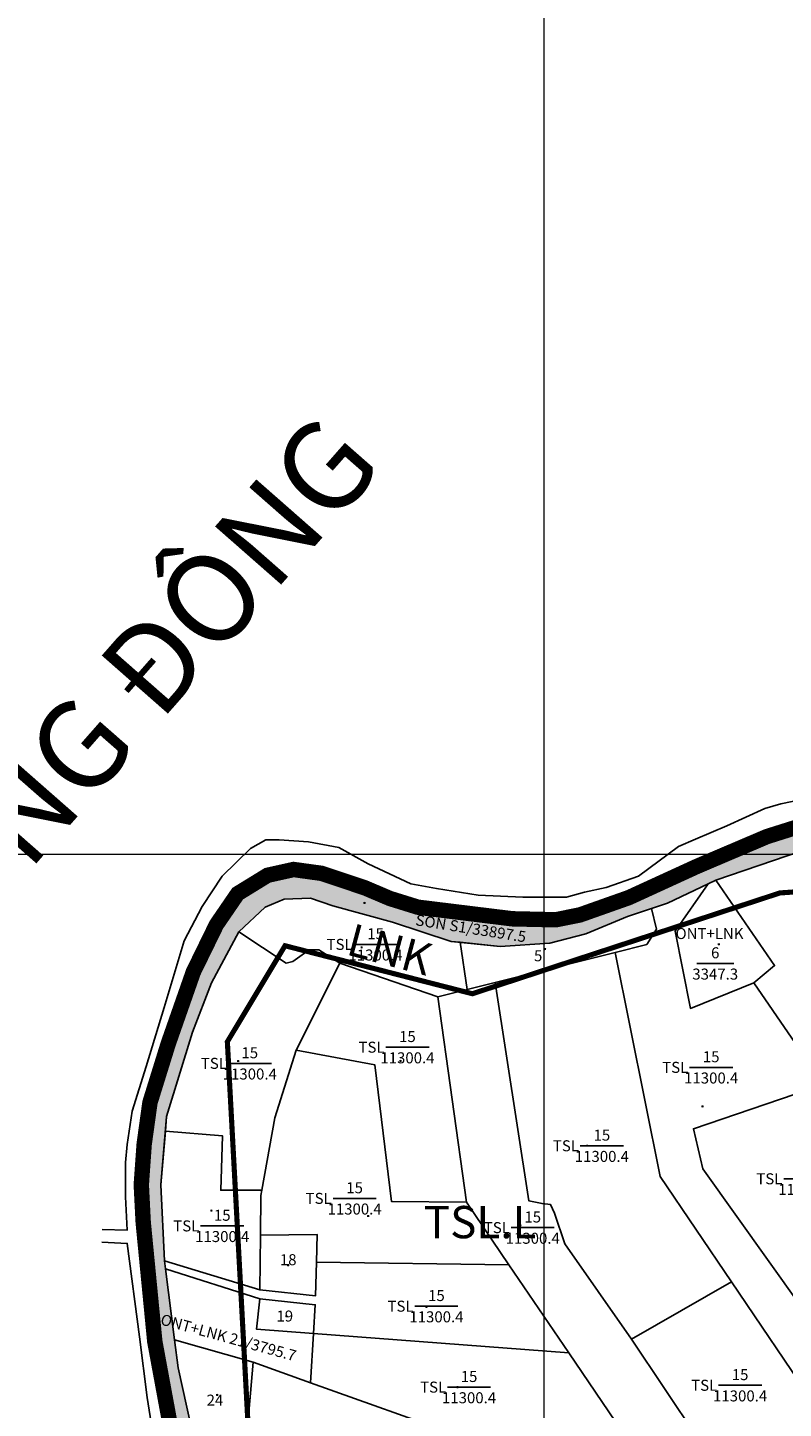
# Model space of a CAD drawing. Extents: x 572441 to 594076, y 975478 to 988314.
# Drawn here: x 578765 to 579280, y 985399 to 986340 of the extents above; entities that cross this region are included whole.
import ezdxf
from ezdxf.enums import TextEntityAlignment as Align

# ---------------------------------------------------------------- set-up
doc = ezdxf.new("R2010")
doc.units = 0
doc.header["$MEASUREMENT"] = 0
for name, pattern in [('ACAD_ISO03W100', [30, 12, -18]), ('ACAD_ISO04W100', [30, 24, -3, 0, -3]), ('DASHED', [0.75, 0.5, -0.25])]:
    doc.linetypes.add(name, pattern=pattern)
doc.layers.get('0').update_dxf_attribs({"linetype": 'CONTINUOUS'})
for name, color, linetype in [('-Ranh QH', 1, 'DASHED'), ('11', 7, 'CONTINUOUS'), ('13', 7, 'CONTINUOUS'), ('day thua', 7, 'CONTINUOUS')]:
    doc.layers.add(name, color=color, linetype=linetype)
for name, color, linetype, lineweight in [('Level 21', 7, 'CONTINUOUS', 0), ('Level 4', 7, 'CONTINUOUS', 0), ('Level 62', 7, 'CONTINUOUS', 0), ('Mặt nước', 4, 'CONTINUOUS', 9), ('Điện thế', 1, 'CONTINUOUS', 9), ('ĐẤT LUÔN CANH-LÚA TÔM', 131, 'CONTINUOUS', 5), ('ĐẤT NUÔI TRÔNG TS NƯỚC LỢ-MẶN', 131, 'CONTINUOUS', 0)]:
    doc.layers.add(name, color=color, linetype=linetype, lineweight=lineweight)
doc.styles.get("Standard").update_dxf_attribs({"font": 'TIMES.TTF'})
doc.styles.add('Style-STANDARD', font='STANDARD.shx')
doc.styles.add('tenduonggt', font='txt')
doc.styles.add('TXT', font='TXT', dxfattribs={"height": 0.2})
doc.linetypes.add('dien htrang noi', pattern='A,0.5,0.5,-0.2,["22kv",Standard,S=0.1,R=0,X=-0.15,Y=-0.05],-0.25', length=1.45)

# ---------------------------------------------------------------- blocks, each defined once
blk = doc.blocks.new('N_THUA')
at = {"layer": '13', "color": 7, "linetype": 'Continuous'}
blk.add_line((-14.7, 0), (14.7, 0), dxfattribs=at)
at = {"layer": '13', "color": 7, "linetype": 'Continuous', "style": 'TXT'}
blk.add_text('15', height=7.5, dxfattribs=at).set_placement((0, 3.5), align=Align.CENTER)
blk.add_text('TSL', height=7.5, dxfattribs=at).set_placement((-15.6, 0), align=Align.MIDDLE_RIGHT)
blk.add_text('11300.4', height=7.5, dxfattribs=at).set_placement((0, -3.5), align=Align.TOP_CENTER)
blk = doc.blocks.new('CENTRD')
at = {"layer": '11', "color": 3, "linetype": 'Continuous'}
for p, q in [((-6, 0), (-13, 0)), ((0, 6), (-6, 0)), ((-6, 0), (0, -6)), ((0, 12), (0, 6)), ((6, 0), (0, 6)), ((0, -6), (6, 0)), ((13, 0), (6, 0)), ((0, -6), (0, -12))]:
    blk.add_line(p, q, dxfattribs=at)
blk.add_circle((0, 0), 1.5, dxfattribs=at)
blk = doc.blocks.new('GIAITHUA')
at = {"color": 5, "linetype": 'Continuous'}
for p, q in [((621930.09, 988206.39), (621924.84, 988203.87)), ((621554.21, 987946.81), (621554.9, 987941.36)), ((621554.9, 987941.36), (621561.02, 987893.14))]:
    blk.add_line(p, q, dxfattribs=at)
at = {"color": 2, "linetype": 'Continuous'}
for p, q in [((621755.71, 988164.02), (621760.52, 988131.89)), ((621779.64, 988136.66), (621861.49, 988157.08)), ((621673.66, 988149.71), (621643.91, 988090.45)), ((621740.57, 988126.91), (621673.66, 988149.71)), ((621740.57, 988126.91), (621760.52, 988131.89)), ((621760.52, 988131.89), (621779.64, 988136.66)), ((622003.46, 988067.1), (621955.9, 988136.47)), ((621760.03, 987986.94), (621740.57, 988126.91)), ((621789.03, 987944.23), (621760.03, 987986.94)), ((621619.26, 987927.08), (621619.59, 987964.33)), ((621619.26, 987927.08), (621554.21, 987946.81)), ((621619.3, 987921.06), (621554.9, 987941.36)), ((621657.8, 987945.94), (621789.03, 987944.23)), ((621829.83, 987884.14), (621789.03, 987944.23)), ((621940.78, 987932.59), (621872.55, 987893.58)), ((622008.14, 987832.97), (621940.78, 987932.59)), ((621655.82, 987897.32), (621653.75, 987863.84)), ((621829.83, 987884.14), (621655.82, 987897.32)), ((621872.55, 987893.58), (621917.53, 987826.36)), ((621614.62, 987877.77), (621561.02, 987893.14)), ((621866.22, 987830.54), (621829.83, 987884.14)), ((621614.62, 987877.77), (621611.77, 987843.47)), ((621653.75, 987863.84), (621614.62, 987877.77))]:
    blk.add_line(p, q, dxfattribs=at)
at = {"color": 7, "linetype": 'Continuous'}
blk.add_line((621917.07, 988149.6), (621942.27, 988149.6), dxfattribs=at)
at = {"color": 5, "linetype": 'Continuous'}
for points in [[(621511.78, 987968.34), (621528.84, 987967.83), (621527.54, 987990.53), (621527.54, 988013.88), (621528.84, 988026.2), (621532.07, 988048.9), (621541.77, 988079.39), (621554.06, 988119.6), (621567.64, 988165.01), (621579.93, 988188.36), (621593.51, 988209.11), (621612.91, 988227.92), (621623.26, 988233.76), (621632.31, 988233.76), (621652.36, 988232.46), (621673.05, 988228.57), (621693.1, 988217.54), (621722.2, 988203.92), (621739.66, 988200.68), (621768.12, 988196.14), (621798.51, 988194.84), (621828.26, 988194.84), (621840.55, 988198.09), (621855.42, 988201.33), (621877.41, 988209.11), (621904.57, 988229.22), (621916.21, 988234.41), (621937.55, 988243.49), (621963.42, 988255.16), (621974.41, 988258.41), (621989.94, 988261.65)], [(622008.29, 988232.65), (621978.63, 988223.05), (621930.09, 988206.39)], [(621924.84, 988203.87), (621897.14, 988190.61), (621886.28, 988186.98)], [(621755.71, 988164.02), (621749.7, 988164.66), (621709.6, 988177.64), (621669.03, 988188.9), (621653.8, 988194.1), (621635.87, 988193.32), (621622.94, 988188.02), (621604.83, 988171.15)], [(621886.28, 988186.98), (621869.98, 988181.53), (621841.53, 988169.85), (621816.95, 988163.37), (621782.99, 988161.11), (621755.71, 988164.02)], [(621604.83, 988171.15), (621586.31, 988136.48), (621573.34, 988102.67), (621555.68, 988045.32), (621554.84, 988035.22)], [(621554.84, 988035.22), (621551.8, 987998.62), (621554.21, 987946.81)], [(621559.88, 987742.75), (621542.42, 987853.67), (621537.24, 987895.18), (621528.84, 987958.74), (621511.56, 987959.7)], [(621561.02, 987893.14), (621563.44, 987874.08), (621572.49, 987833.87), (621572.77, 987830.99)]]:
    blk.add_lwpolyline(points, dxfattribs=at)
at = {"color": 2, "linetype": 'Continuous'}
for points in [[(621955.9, 988136.47), (621970.13, 988148.15), (621930.09, 988206.39)], [(621924.84, 988203.87), (621902.42, 988171.56), (621912.79, 988118.92), (621955.9, 988136.47)], [(621861.49, 988157.08), (621883.04, 988162.46), (621889.68, 988172.92), (621886.28, 988186.98)], [(621673.66, 988149.71), (621659.32, 988158.82), (621652.84, 988158.82), (621641.82, 988151.02), (621637.1, 988149.89), (621604.83, 988171.15)], [(621940.78, 987932.59), (621892.19, 988004.45), (621861.49, 988157.08)], [(621872.55, 987893.58), (621827.18, 987958.59), (621820.05, 987979.4), (621817.46, 987985.25), (621811.62, 987985.9), (621802.55, 987987.85), (621779.64, 988136.66)], [(621620.49, 987994.99), (621629.5, 988044.39), (621643.91, 988090.45)], [(621643.91, 988090.45), (621697.58, 988080.5), (621709.07, 987987.27), (621760.03, 987986.94)], [(622010.55, 987884.44), (621921.29, 988009.64), (621914.82, 988036.88), (622003.46, 988067.1)], [(621620.49, 987994.99), (621592.55, 987994.99), (621593.85, 988032.05), (621554.84, 988035.22)], [(621619.59, 987964.33), (621619.84, 987991.4), (621620.49, 987994.99)], [(621619.59, 987964.33), (621658.3, 987964.82), (621657.8, 987945.94)], [(621619.26, 987927.08), (621657.19, 987923.07), (621657.8, 987945.94)], [(621655.82, 987897.32), (621617.05, 987900.26), (621619.3, 987921.06)], [(621655.82, 987897.32), (621657.03, 987916.94), (621619.3, 987921.06)], [(621829.73, 987808.12), (621811.47, 987834.81), (621757.12, 987827.03), (621653.75, 987863.84)]]:
    blk.add_lwpolyline(points, dxfattribs=at)
at = {"color": 3, "linetype": 'Continuous', "xscale": 0.0499981374014169, "yscale": 0.0499981374014169}
for p in [(621690.62, 988190.8), (621688.61, 988160.5), (621813.65, 988159.43), (621932.16, 988162.65), (621604.45, 988083.06), (621715.04, 988083.12), (621921.08, 988052.13), (621842.38, 988025.32), (621586.17, 987981.15), (621693.08, 987977.46), (621796.83, 987971.1), (621638.57, 987943.94), (621732.74, 987915.47), (621637.28, 987909.18), (621608.21, 987895.55), (621590.19, 987855.51), (621753.93, 987860.82)]:
    blk.add_blockref('CENTRD', p, dxfattribs=at)
at = {"color": 7, "linetype": 'Continuous'}
for p in [(621698.09, 988162.59), (621719.84, 988092.52), (621612.36, 988081.49), (621926.91, 988078.77), (621852.38, 988025.32), (621991.07, 988002.82), (621683.82, 987989.47), (621593.57, 987970.71), (621805.27, 987969.53), (621739.61, 987915.99), (621761.85, 987860.82), (621946.65, 987862.08)]:
    blk.add_blockref('N_THUA', p, dxfattribs=at)
at = {"color": 7, "linetype": 'Continuous', "style": 'tenduonggt'}
blk.add_text('SON S1/33897.5', height=7.5, rotation=351.09411, dxfattribs=at).set_placement((621762.51, 988169.8), align=Align.CENTER)
blk.add_text('ONT+LNK', height=7.5, dxfattribs=at).set_placement((621948.97, 988169.97), align=Align.MIDDLE_RIGHT)
for s, p in [('5', (621808.97, 988151.07)), ('6', (621929.67, 988153.1)), ('18', (621638.57, 987943.94)), ('19', (621636.24, 987905.52)), ('24', (621588.62, 987848.2))]:
    blk.add_text(s, height=7.5, dxfattribs=at).set_placement(p, align=Align.CENTER)
blk.add_text('3347.3', height=7.5, dxfattribs=at).set_placement((621929.67, 988146.1), align=Align.TOP_CENTER)
blk.add_text('ONT+LNK 21/3795.7', height=7.5, rotation=344.61498, dxfattribs=at).set_placement((621643.74, 987881.99), align=Align.MIDDLE_RIGHT)

msp = doc.modelspace()

# ---------------------------------------------------------------- hatches: boundary and pattern name
at = {"layer": 'Mặt nước'}
h = msp.add_hatch(dxfattribs=at)
h.set_pattern_fill('DASH', color=256, scale=20, style=0)
h.paths.add_polyline_path([(578469.71, 983647.55), (578418.89, 983853.97), (578395.89, 983948.88), (578372.89, 984051.7), (578325.74, 984237.42), (578276.46, 984449.98), (578241.3, 984577.37), (578270.06, 984613.61), (578331.17, 984731.59), (578341.69, 984756.64), (578350.89, 984777.73), (578364.03, 984798.16), (578389.01, 984842.32), (578395.58, 984863.42), (578400.18, 984882.54), (578401.49, 984897.7), (578373.89, 984991.29), (578369.95, 985013.04), (578371.92, 985029.52), (578377.84, 985046.66), (578397.55, 985061.82), (578422.53, 985072.37), (578448.81, 985077.64), (578473.13, 985085.55), (578515.84, 985111.92), (578529.65, 985123.12), (578569.73, 985167.94), (578626.25, 985215.4), (578645.31, 985228.58), (578663.05, 985234.51), (578684.74, 985236.49), (578704.46, 985232.54), (578810.26, 985188.37), (578831.29, 985185.08), (578844.43, 985184.42), (578862.18, 985188.37), (578872.04, 985196.94), (578878.61, 985208.15), (578879.92, 985231.22), (578864.81, 985373.59), (578851.67, 985444.78), (578843.78, 985525.85), (578842.47, 985551.56), (578844.44, 985579.24), (578848.38, 985607.58), (578860.87, 985647.79), (578877.95, 985696.56), (578893.72, 985728.85), (578908.18, 985749.95), (578928.55, 985762.47), (578946.29, 985766.42), (578965.35, 985763.79), (578994.93, 985753.9), (579012.01, 985746.65), (579031.07, 985740.72), (579095.48, 985732.81), (579125.05, 985732.15), (579141.48, 985735.45), (579174.99, 985747.31), (579221, 985768.4), (579268.97, 985788.83), (579304.46, 985800.04), (579321.54, 985803.33), (579411.11, 985804.65), (579453.6, 986181.07), (579462.96, 986204.52), (579467.45, 986195.96), (579489.44, 986174.35), (579471.37, 986167.55), (579469.36, 986167.55), (579464.34, 986154.01), (579462.33, 986137.46), (579462.33, 986117.41), (579459.82, 986094.85), (579456.81, 986078.3), (579451.79, 986026.66), (579449.28, 985999.09), (579442.76, 985945.94), (579442.26, 985921.37), (579439.75, 985894.3), (579434.23, 985871.24), (579432.22, 985860.21), (579430.21, 985847.67), (579428.21, 985844.66), (579427.72, 985838.2), (579438.24, 985833.63), (579440.75, 985834.64), (579470.66, 985832.74), (579464.86, 985819.47), (579457.44, 985810.37), (579452.09, 985808.17), (579443.55, 985801.65), (579428.5, 985777.07), (579424.98, 985754.51), (579414.95, 985675.27), (579406.42, 985649.69), (579390.86, 985592.52), (579372.79, 985519.8), (579366.76, 985477.67), (579359.63, 985407.33), (579364.51, 985405.37), (579363.21, 985391.9), (579358.36, 985394.85), (579353.1, 985357.56), (579344.67, 985292.62), (579343.17, 985277.58), (579339.15, 985267.05), (579335.14, 985255.51), (579326.6, 985205.86), (579306.02, 985083.49), (579280.74, 984942.88), (579276.11, 984933.55), (579260.23, 984823.39), (579253.45, 984784.14), (579250.06, 984784.45), (579244.94, 984759.61), (579247.87, 984759.04), (579247.66, 984757.55), (579248.35, 984757.44), (579246.78, 984746.66), (579248.81, 984746.49), (579247.9, 984739.71), (579248.19, 984736.66), (579199.68, 984722.31), (579200.97, 984726.26), (579204.48, 984728.56), (579210.22, 984759.06), (579210.88, 984767.69), (579213.36, 984775.23), (579214.68, 984778.06), (579218.75, 984805.93), (579249.07, 984983.22), (579280.12, 985175.21), (579299.52, 985273.8), (579322.8, 985412.6), (579347.37, 985566.97), (579378.41, 985705.78), (579388.76, 985778.42), (579383.59, 985786.21), (579361.6, 985788.8), (579322.79, 985788.8), (579282.7, 985775.83), (579234.16, 985759.17), (579201.21, 985743.39), (579174.05, 985734.31), (579145.6, 985722.63), (579121.02, 985716.15), (579087.06, 985713.89), (579053.77, 985717.44), (579013.67, 985730.42), (578973.1, 985741.68), (578957.87, 985746.88), (578939.94, 985746.1), (578927.01, 985740.8), (578908.9, 985723.93), (578890.38, 985689.26), (578877.41, 985655.45), (578859.75, 985598.1), (578855.87, 985551.4), (578858.28, 985499.59), (578867.51, 985426.86), (578876.56, 985386.65), (578888.21, 985266), (578892.09, 985233.57), (578892.09, 985205.03), (578885.62, 985186.87), (578876.04, 985174.84), (578867.16, 985170.3), (578837.2, 985169.61), (578801.37, 985177.52), (578760.92, 985194.34), (578729.68, 985208.85), (578709.78, 985216.76), (578701.23, 985220.89), (578694.33, 985222.21), (578684.3, 985219.24), (578679.86, 985216.1), (578677.72, 985211.49), (578676.82, 985205.2), (578676.49, 985197.74), (578677.14, 985187.36), (578679.73, 985175.35), (578682.14, 985158.94), (578675.17, 985157.14), (578668.24, 985196.27), (578670.36, 985216.45), (578657.98, 985215.41), (578643.75, 985208.92), (578615.3, 985194.65), (578584.25, 985166.11), (578534.67, 985107.04), (578509.24, 985089.58), (578480.85, 985075.05), (578472.88, 985070.38), (578442.28, 985064.68), (578433.74, 985062.67), (578423.4, 985058.77), (578413.05, 985053.59), (578395.59, 985036.08), (578389.13, 985024.4), (578384.6, 985012.08), (578383.31, 984996.52), (578385.9, 984985.5), (578402.06, 984946.59), (578409.82, 984928.43), (578414.34, 984908.98), (578418.22, 984888.87), (578422.75, 984882.39), (578428.57, 984878.5), (578452.17, 984869.57), (578470.12, 984862.45), (578486.6, 984854.67), (578498.57, 984847.86), (578506.96, 984843.67), (578517.74, 984836.41), (578514.08, 984831.97), (578510.2, 984829.05), (578499.99, 984824.7), (578496.89, 984822.84), (578486.03, 984814.15), (578485.31, 984815.11), (578488.22, 984819.97), (578489.51, 984823.22), (578493.39, 984831.65), (578493.39, 984834.24), (578491.13, 984837.81), (578488.22, 984839.75), (578482.72, 984842.35), (578456.54, 984855.64), (578424.53, 984869.91), (578420.01, 984869.91), (578418.07, 984869.58), (578416.13, 984867.96), (578409.09, 984856.54), (578401.34, 984841.46), (578375.55, 984795.18), (578373.7, 984793.1), (578367.14, 984782.53), (578360.03, 984766.32), (578354.21, 984749.46), (578343.03, 984729.46), (578338.37, 984722.88), (578331.26, 984707.31), (578328.35, 984701.47), (578322.53, 984690.77), (578316.39, 984681.7), (578287.61, 984624.95), (578283.73, 984614.9), (578282.12, 984610.04), (578290.84, 984605.18), (578286.96, 984597.07), (578284.38, 984598.04), (578282.44, 984597.39), (578279.85, 984595.77), (578278.56, 984593.83), (578275.65, 984587.99), (578274.68, 984580.86), (578273.06, 984577.61), (578271.77, 984575.67), (578267.24, 984574.05), (578263.69, 984573.07), (578259.81, 984570.48), (578256.9, 984568.21), (578253.99, 984565.29), (578253.99, 984563.35), (578254.63, 984558.16), (578256.57, 984550.38), (578274.68, 984489.1), (578280.82, 984462.26), (578291.35, 984440.88), (578289.05, 984437.35), (578304.47, 984367.21), (578328.55, 984269.97), (578337.84, 984226.35), (578359.35, 984149.54), (578374.43, 984084.58), (578402.61, 983950.92), (578431.98, 983834.91), (578449.39, 983771.04), (578460.34, 983718.48), (578476.27, 983649.24)])

# ---------------------------------------------------------------- linework, layer by layer
at = {"layer": '-Ranh QH', "linetype": 'ACAD_ISO04W100', "ltscale": 5, "const_width": 10.5, "flags": 128}
msp.add_lwpolyline([(578722.63, 980022.92, -0.006748), (578722.59, 980022.66), (578686.39, 979810.9), (578655.88, 979579.59), (578662.21, 979526.61), (578678.33, 979453.58), (578787.05, 978992.82), (578813.68, 978864.89), (578832.76, 978776.85), (578857.84, 978661.58), (578874.91, 978566.63), (578939.5, 978273.61), (578958.24, 978080.41), (578987.14, 977890.36), (578999.54, 977846.87), (579007.09, 977776.91), (579013.21, 977714.06), (579013.56, 977654.51), (579040.03, 977567.45), (579069.79, 977497.02), (579104.24, 977581.64), (579135.75, 977625.78), (579178.48, 977665.39), (579246.16, 977726.07), (579353.53, 977787.73), (579486.02, 977833.76), (579612.44, 977847.66), (579841.04, 977858.96), (579972.66, 977874.59), (580065.32, 977902.38), (580200.4, 977970.13), (580384.82, 978096.94), (580533.76, 978232.42), (580634.19, 978320.15), (580845.48, 978506.01), (581055.88, 978676.25), (581237.73, 978833.44), (581361.1, 978935.85), (581439.66, 979006.68), (581525.35, 979081.42), (581682.01, 979239.02), (581735.6, 979305.32), (581804.07, 979391.91), (581850.51, 979447.46), (581912.44, 979519.73), (581953.53, 979559.14), (581990.44, 979586.02), (582038.08, 979627.23), (582083.33, 979666.05), (582123.22, 979711.45), (582163.71, 979766.99), (582188.12, 979808.2), (582211.34, 979863.74), (582227.41, 979922.87), (582232.77, 979979.61), (582235.74, 980037.54), (582234.55, 980115.79), (582231.57, 980167.75), (582230.38, 980201.2), (582232.17, 980245.4), (582237.52, 980291.37), (582259.55, 980402.47), (582267.89, 980440.69), (582276.81, 980472.93), (582288.72, 980505.78), (582302.42, 980532.66), (582323.85, 980563.12), (582353.63, 980586.41), (582389.95, 980609.71), (582444.13, 980634.79), (582502.48, 980654.5), (582532.25, 980662.27), (582579.89, 980668.84), (582615.61, 980672.42), (582666.22, 980673.02), (582715.64, 980670.63), (582745.42, 980667.64), (582771.02, 980670.03), (582797.81, 980673.62), (582822.82, 980680.78), (582844.85, 980695.12), (582867.49, 980710.65), (582893.09, 980731.55), (582918.1, 980756.04), (582933.58, 980793.07), (582943.7, 980851.01), (582949.65, 980892.22), (582964.53, 980981.22), (582971.08, 981028.4), (582972.96, 981040.38), (583002.63, 981206.4), (583013.94, 981268.51), (583035.37, 981353.91), (583051.45, 981455.45), (583056.8, 981493.67), (583068.71, 981529.5), (583086.57, 981576.09), (583108.6, 981636.42), (583128.24, 981679.41), (583175.28, 981809.61), (583191.95, 981863.97), (583206.84, 981893.24), (583225.3, 981934.45), (583239.59, 981985.22), (583252.69, 982037.18), (583268.17, 982104.07), (583294.37, 982218.74), (583302.7, 982272.48), (583308.05, 982298.76), (583315.79, 982363.87), (583322.94, 982427.18), (583365.81, 982635.63), (583372.95, 982678.05), (583383.67, 982731.8), (583397.96, 982780.09), (583409.92, 982812.2), (583429.82, 982848.1), (583614.83, 983152.5), (583695.07, 983329.96), (583715.65, 983449.65), (583713.9, 983492.55), (583627.18, 983510.51), (583570.54, 983525.04), (583545.52, 983535.61), (583516.54, 983556.74), (583457.28, 983600.33), (583426.98, 983605.62), (583384.84, 983604.29), (583341.37, 983596.37), (583296.59, 983575.23), (583218.89, 983535.61), (583145.13, 983493.32), (583085.86, 983458.98), (583037.13, 983443.13), (582985.77, 983433.88), (582864.6, 983431.24), (582827.72, 983437.84), (582775.04, 983456.34), (582717.09, 983476.15), (582689.43, 983482.76), (582655.18, 983470.87), (582605.14, 983456.34), (582541.92, 983441.8), (582498.46, 983444.44), (582473.43, 983455.01), (582443.04, 983472.3), (582419.43, 983501.24), (582308.8, 983659.75), (582286.41, 983679.57), (582227.14, 983715.23), (582165.24, 983739.01), (582107.28, 983764.1), (582003.63, 983796.36), (581948.32, 983809.79), (581939.39, 983838.44), (581934.93, 983870.67), (581940.28, 983900.21), (581980.45, 983994.21), (582000.08, 984034.5), (582021.51, 984069.41), (582052.75, 984100.74), (582074.17, 984119.54), (582079.52, 984133.87), (582079.52, 984143.71), (582082.2, 984158.93), (582058.99, 984169.67), (582022.42, 984175.93), (581943.88, 984187.57), (581915.31, 984203.68), (581903.71, 984215.32), (581901.03, 984290.52), (581904.6, 984336.18), (581903.71, 984355.87), (581897.46, 984371.99), (581882.29, 984395.26), (581861.76, 984411.38), (581835.88, 984420.33), (581802.85, 984427.49), (581781.43, 984430.18), (581776.07, 984457.93), (581769.84, 984518.81), (581759.13, 984579.68), (581738.6, 984600.27), (581691.3, 984604.75), (581643.1, 984594), (581597.58, 984583.26), (581569.91, 984594.9), (581532.42, 984647.72), (581527.6, 984681.5), (581529.99, 984701.39), (581545.64, 984726.91), (581537.74, 984749.36), (581527.86, 984800.21), (581522.62, 984828.61), (581513.4, 984869.23), (581490.03, 984958.72), (581483.78, 984991.75), (581452.84, 985123.17), (581427.82, 985235.78), (581405.7, 985331.91), (581354.06, 985541.9), (581318.52, 985695.79), (581299.75, 985778.67), (581279.02, 985872.44), (581260.59, 985969.85), (581251.05, 986001.89), (581231.96, 986086.09), (581230.97, 986100.62), (581233.45, 986110.34), (581201.13, 986142.76), (581180.93, 986175.18), (581170.61, 986223.83), (581159.83, 986278.76), (581143.22, 986296.77), (581119.88, 986306.67), (581101.92, 986308.92), (581080.38, 986306.67), (580985.67, 986271.12), (580928.66, 986250.41), (580881.52, 986236), (580856.83, 986235.1), (580837.53, 986238.25), (580801.62, 986251.76), (580777.37, 986264.81), (580737.87, 986288.68), (580707.8, 986300.83), (580663.8, 986308.04), (580628.34, 986308.04), (580531.83, 986288.78), (580513.44, 986285.11), (580414.65, 986258.54), (580396.69, 986239.63), (580380.08, 986203.16), (580359.88, 986147.78), (580327.56, 986067.19), (580302.87, 986022.61), (580284.91, 986005.05), (580262.02, 985999.65), (580239.57, 986003.7), (580226.55, 986015.41), (580209.05, 986041.97), (580192.44, 986072.14), (580163.71, 986121.21), (580134.08, 986164.43), (580097.72, 986209.9), (580075.72, 986227.91), (580054.63, 986229.71), (580036.67, 986222.06), (580016.02, 986195.95), (579989.09, 986152.27), (579966.64, 986123.91), (579932.96, 986095.1), (579837.79, 986018.57), (579815.8, 986008.21), (579796.49, 986004.61), (579780.33, 986008.66), (579759.68, 986029.37), (579742.17, 986058.19), (579721.53, 986093.3), (579695.94, 986129.32), (579677.09, 986145.99), (579644.32, 986167.15), (579625.01, 986174.8), (579593.14, 986181.11), (579551.39, 986182.46), (579489.44, 986174.35), (579467.45, 986195.96), (579462.96, 986204.52), (579453.6, 986181.07), (579411.11, 985804.65), (579321.54, 985803.33), (579304.46, 985800.04), (579268.97, 985788.83), (579221, 985768.4), (579174.99, 985747.31), (579141.48, 985735.45), (579125.05, 985732.15), (579095.48, 985732.81), (579031.07, 985740.72), (579012.01, 985746.65), (578994.93, 985753.9), (578965.35, 985763.79), (578946.29, 985766.42), (578928.55, 985762.47), (578908.18, 985749.95), (578893.72, 985728.85), (578877.95, 985696.56), (578860.87, 985647.79), (578848.38, 985607.58), (578844.44, 985579.24), (578842.47, 985551.56), (578843.78, 985525.85), (578851.67, 985444.78), (578864.81, 985373.59), (578879.92, 985231.22), (578878.61, 985208.15), (578872.04, 985196.94), (578862.18, 985188.37), (578844.43, 985184.42), (578831.29, 985185.08), (578810.26, 985188.37), (578704.46, 985232.54), (578684.74, 985236.49), (578663.05, 985234.51), (578645.31, 985228.58), (578626.25, 985215.4), (578569.73, 985167.94), (578529.65, 985123.12), (578515.84, 985111.92), (578473.13, 985085.55), (578448.81, 985077.64), (578422.53, 985072.37), (578397.55, 985061.82), (578377.84, 985046.66), (578371.92, 985029.52), (578369.95, 985013.04), (578373.89, 984991.29), (578401.49, 984897.7), (578400.18, 984882.54), (578395.58, 984863.42), (578389.01, 984842.32), (578364.03, 984798.16), (578350.89, 984777.73), (578341.69, 984756.64), (578331.17, 984731.59), (578270.06, 984613.61), (578241.3, 984577.37), (578276.46, 984449.98), (578325.74, 984237.42), (578372.89, 984051.7), (578395.89, 983948.88), (578418.89, 983853.97), (578469.71, 983647.55), (578471.47, 983640.41), (578481.98, 983590.31), (578531.27, 983388.62), (578537.19, 983353.02), (578537.84, 983333.25), (578535.21, 983304.91), (578519.63, 983119.87), (578518.6, 983103.6), (578518.64, 983093.23), (578513.61, 983048.46), (578512.37, 983027.96), (578514.57, 983009.04), (578521.8, 982977.51), (578535.63, 982928.33), (578548.83, 982893.64), (578559.2, 982860.53), (578572.72, 982812.93), (578588.44, 982766.58), (578610.14, 982695.01), (578632.77, 982624.07), (578640.02, 982602.62), (578646.31, 982578.66), (578650.08, 982555.64), (578665.17, 982534.52), (578680.89, 982515.92), (578696.61, 982497), (578728.98, 982455.69), (578761.76, 982417.88), (578793.67, 982379.03), (578822.13, 982345.09), (578850.99, 982309.39), (578866.21, 982290.04), (578913.13, 982234.82), (578951.6, 982187.9), (578996.46, 982188.17), (578982.45, 982034.2), (578961.96, 981798.65), (578926.43, 981397.57), (578921.14, 981338.64), (578883.49, 981083.3), (578840.57, 980799.34), (578809, 980585.32), (578788.68, 980441.32), (578772.01, 980341.9), (578734.88, 980100.91), (578722.67, 980023.19)], format="xyb", dxfattribs=at)
at = {"layer": 'Level 21', "color": 4, "linetype": 'Continuous', "lineweight": 0, "flags": 128}
for points in [[(579234.16, 985759.17), (579282.7, 985775.83), (579312.36, 985785.43)], [(579190.35, 985739.76), (579201.21, 985743.39), (579234.16, 985759.17)], [(578908.9, 985723.93), (578927.01, 985740.8), (578939.94, 985746.1), (578957.87, 985746.88), (578973.1, 985741.68), (579013.67, 985730.42), (579053.77, 985717.44), (579087.06, 985713.89), (579121.02, 985716.15), (579145.6, 985722.63), (579174.05, 985734.31), (579190.35, 985739.76)], [(578877.83, 985373.54), (578876.56, 985386.65), (578867.51, 985426.86), (578858.28, 985499.59), (578855.87, 985551.4), (578859.75, 985598.1), (578877.41, 985655.45), (578890.38, 985689.26), (578908.9, 985723.93)]]:
    msp.add_lwpolyline(points, dxfattribs=at)
at = {"layer": 'Level 4', "color": 7, "linetype": 'Continuous', "lineweight": 0, "flags": 128}
msp.add_lwpolyline([(579304.46, 985800.04), (579268.97, 985788.83), (579221, 985768.4), (579174.99, 985747.31), (579141.48, 985735.45), (579125.05, 985732.15), (579095.48, 985732.81), (579031.07, 985740.72), (579012.01, 985746.65), (578994.93, 985753.9), (578965.35, 985763.79), (578946.29, 985766.42), (578928.55, 985762.47), (578908.18, 985749.95), (578893.72, 985728.85), (578877.95, 985696.56), (578860.87, 985647.79), (578848.38, 985607.58), (578844.44, 985579.24), (578842.47, 985551.56), (578843.78, 985525.85), (578851.67, 985444.78), (578864.81, 985373.59)], dxfattribs=at)
at = {"layer": 'Level 62', "color": 4, "linetype": 'Continuous', "lineweight": 0}
for p, q in [((579117.04, 977599.57), (579117.04, 987276.86)), ((577117.04, 985776.86), (584617.04, 985776.86))]:
    msp.add_line(p, q, dxfattribs=at)
at = {"layer": 'Điện thế', "linetype": 'dien htrang noi', "ltscale": 20, "const_width": 3.5, "flags": 128}
msp.add_lwpolyline([(578294.45, 984499.38), (578308.27, 984573.9), (578459.91, 984857.02), (578455.37, 984975.08), (578506.98, 985027.58), (578614.15, 985137.14), (578661.11, 985168.92), (578725.59, 985176.7), (578843.37, 985137.65), (578924.28, 985159.46), (578919.51, 985309.16), (578901.15, 985649.03), (578940.46, 985714.45), (579068.2, 985681.74), (579277.84, 985750.44), (579372.83, 985756.98)], dxfattribs=at)

# ---------------------------------------------------------------- block references
at = {"layer": 'day thua'}
msp.add_blockref('GIAITHUA', (-42695.92, -2447.21), dxfattribs=at)

# ---------------------------------------------------------------- texts
at = {"layer": 'ĐẤT LUÔN CANH-LÚA TÔM', "color": 0, "linetype": 'ACAD_ISO03W100', "lineweight": 5, "ltscale": 0.5, "insert": (578449.11, 985495.02), "char_height": 60, "width": 20477.0439, "attachment_point": 1, "rotation": 48.71125}
msp.add_mtext('{\\fArial|b0|i0|c0|p34;XÃ TÂN HƯNG ĐÔNG}', dxfattribs=at)
at = {"layer": 'ĐẤT NUÔI TRÔNG TS NƯỚC LỢ-MẶN', "color": 7, "linetype": 'Continuous', "lineweight": 0, "style": 'Style-STANDARD'}
msp.add_text('LNK', height=22, rotation=345.07009, dxfattribs=at).set_placement((579011.87, 985711.93), align=Align.MIDDLE_CENTER)
msp.add_text('TSL.L', height=22, dxfattribs=at).set_placement((579073.46, 985526.08), align=Align.MIDDLE_CENTER)

doc.saveas('drawing.dxf')
